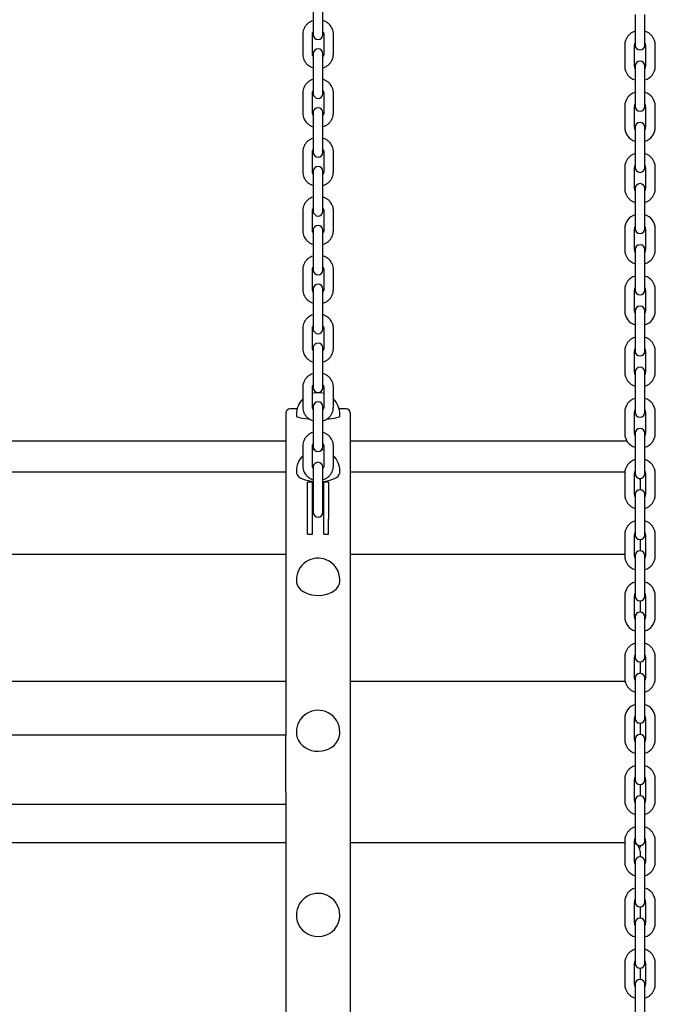
# Model space of a CAD drawing. Units: millimetres. Extents: x -1002 to 12317, y -504 to 15806.
# Drawn here: x 7030 to 7425, y 13938 to 14549 of the extents above; entities that cross this region are included whole.
import ezdxf

# ---------------------------------------------------------------- set-up
doc = ezdxf.new("R2010")
doc.units = ezdxf.units.MM
doc.header["$LTSCALE"] = 60

msp = doc.modelspace()

# ---------------------------------------------------------------- linework, layer by layer
at = {"color": 7, "linetype": 'Continuous', "lineweight": 25}
for p, q in [((7212.37, 14560.48), (7212.37, 14547.99)), ((7218.37, 14547.99), (7218.37, 14560.48)), ((7412.37, 14552.6), (7412.37, 14539.6)), ((7418.37, 14539.6), (7418.37, 14552.6)), ((7212.37, 14547.99), (7212.37, 14540.56)), ((7218.37, 14540.56), (7218.37, 14547.99)), ((7205.87, 14540.43), (7205.87, 14527.93)), ((7211.87, 14527.93), (7211.87, 14540.43)), ((7212.37, 14540.56), (7212.37, 14540.29)), ((7212.37, 14540.29), (7212.37, 14540.06)), ((7218.37, 14540.29), (7218.37, 14540.56)), ((7218.37, 14540.06), (7218.37, 14540.29)), ((7218.87, 14540.43), (7218.87, 14527.93)), ((7224.87, 14527.93), (7224.87, 14540.43)), ((7412.37, 14539.6), (7412.37, 14533.6)), ((7418.37, 14533.6), (7418.37, 14539.6)), ((7405.87, 14533.6), (7405.87, 14520.6)), ((7411.87, 14520.6), (7411.87, 14533.6)), ((7418.87, 14533.6), (7418.87, 14520.6)), ((7424.87, 14520.6), (7424.87, 14533.6)), ((7212.37, 14528.3), (7212.37, 14523.95)), ((7218.37, 14523.95), (7218.37, 14528.3)), ((7212.37, 14523.95), (7212.37, 14511.46)), ((7218.37, 14511.46), (7218.37, 14523.95)), ((7412.37, 14520.6), (7412.37, 14514.6)), ((7418.37, 14514.6), (7418.37, 14520.6)), ((7412.37, 14514.6), (7412.37, 14501.6)), ((7418.37, 14501.6), (7418.37, 14514.6)), ((7212.37, 14511.46), (7212.37, 14504.04)), ((7218.37, 14504.04), (7218.37, 14511.46)), ((7205.87, 14503.9), (7205.87, 14491.4)), ((7211.87, 14491.4), (7211.87, 14503.9)), ((7212.37, 14504.04), (7212.37, 14503.76)), ((7212.37, 14503.76), (7212.37, 14503.53)), ((7218.37, 14503.76), (7218.37, 14504.04)), ((7218.37, 14503.53), (7218.37, 14503.76)), ((7218.87, 14503.9), (7218.87, 14491.4)), ((7224.87, 14491.4), (7224.87, 14503.9)), ((7412.37, 14501.6), (7412.37, 14495.6)), ((7418.37, 14495.6), (7418.37, 14501.6)), ((7405.87, 14495.6), (7405.87, 14482.6)), ((7411.87, 14482.6), (7411.87, 14495.6)), ((7418.87, 14495.6), (7418.87, 14482.6)), ((7424.87, 14482.6), (7424.87, 14495.6)), ((7212.37, 14491.77), (7212.37, 14487.43)), ((7218.37, 14487.43), (7218.37, 14491.77)), ((7212.37, 14487.43), (7212.37, 14474.93)), ((7218.37, 14474.93), (7218.37, 14487.43)), ((7412.37, 14482.6), (7412.37, 14476.6)), ((7418.37, 14476.6), (7418.37, 14482.6)), ((7412.37, 14476.6), (7412.37, 14463.6)), ((7418.37, 14463.6), (7418.37, 14476.6)), ((7212.37, 14474.93), (7212.37, 14467.51)), ((7218.37, 14467.51), (7218.37, 14474.93)), ((7205.87, 14467.37), (7205.87, 14454.87)), ((7211.87, 14454.87), (7211.87, 14467.37)), ((7212.37, 14467.51), (7212.37, 14467.23)), ((7212.37, 14467.23), (7212.37, 14467)), ((7218.37, 14467.23), (7218.37, 14467.51)), ((7218.37, 14467), (7218.37, 14467.23)), ((7218.87, 14467.37), (7218.87, 14454.87)), ((7224.87, 14454.87), (7224.87, 14467.37)), ((7412.37, 14463.6), (7412.37, 14457.6)), ((7418.37, 14457.6), (7418.37, 14463.6)), ((7405.87, 14457.6), (7405.87, 14444.6)), ((7411.87, 14444.6), (7411.87, 14457.6)), ((7418.87, 14457.6), (7418.87, 14444.6)), ((7424.87, 14444.6), (7424.87, 14457.6)), ((7212.37, 14455.24), (7212.37, 14450.9)), ((7218.37, 14450.9), (7218.37, 14455.24)), ((7212.37, 14450.9), (7212.37, 14438.4)), ((7218.37, 14438.4), (7218.37, 14450.9)), ((7412.37, 14444.6), (7412.37, 14438.6)), ((7418.37, 14438.6), (7418.37, 14444.6)), ((7212.37, 14438.4), (7212.37, 14430.98)), ((7218.37, 14430.98), (7218.37, 14438.4)), ((7412.37, 14438.6), (7412.37, 14425.6)), ((7418.37, 14425.6), (7418.37, 14438.6)), ((7205.87, 14430.84), (7205.87, 14418.35)), ((7211.87, 14418.35), (7211.87, 14430.84)), ((7212.37, 14430.98), (7212.37, 14430.7)), ((7212.37, 14430.7), (7212.37, 14430.47)), ((7218.37, 14430.7), (7218.37, 14430.98)), ((7218.37, 14430.47), (7218.37, 14430.7)), ((7218.87, 14430.84), (7218.87, 14418.35)), ((7224.87, 14418.35), (7224.87, 14430.84)), ((7412.37, 14425.6), (7412.37, 14419.6)), ((7418.37, 14419.6), (7418.37, 14425.6)), ((7212.37, 14418.72), (7212.37, 14414.37)), ((7212.37, 14414.37), (7212.37, 14401.87)), ((7218.37, 14414.37), (7218.37, 14418.72)), ((7218.37, 14401.87), (7218.37, 14414.37)), ((7405.87, 14419.6), (7405.87, 14406.6)), ((7411.87, 14406.6), (7411.87, 14419.6)), ((7418.87, 14419.6), (7418.87, 14406.6)), ((7424.87, 14406.6), (7424.87, 14419.6)), ((7412.37, 14406.6), (7412.37, 14400.6)), ((7418.37, 14400.6), (7418.37, 14406.6)), ((7212.37, 14401.87), (7212.37, 14394.45)), ((7218.37, 14394.45), (7218.37, 14401.87)), ((7412.37, 14400.6), (7412.37, 14387.6)), ((7418.37, 14387.6), (7418.37, 14400.6)), ((7205.87, 14394.31), (7205.87, 14381.82)), ((7211.87, 14381.82), (7211.87, 14394.31)), ((7212.37, 14394.45), (7212.37, 14394.18)), ((7212.37, 14394.18), (7212.37, 14393.94)), ((7218.37, 14394.18), (7218.37, 14394.45)), ((7218.37, 14393.94), (7218.37, 14394.18)), ((7218.87, 14394.31), (7218.87, 14381.82)), ((7224.87, 14381.82), (7224.87, 14394.31)), ((7412.37, 14387.6), (7412.37, 14381.6)), ((7418.37, 14381.6), (7418.37, 14387.6)), ((7212.37, 14382.19), (7212.37, 14377.84)), ((7212.37, 14377.84), (7212.37, 14365.35)), ((7218.37, 14377.84), (7218.37, 14382.19)), ((7218.37, 14365.35), (7218.37, 14377.84)), ((7405.87, 14381.6), (7405.87, 14368.6)), ((7411.87, 14368.6), (7411.87, 14381.6)), ((7418.87, 14381.6), (7418.87, 14368.6)), ((7424.87, 14368.6), (7424.87, 14381.6)), ((7212.37, 14365.35), (7212.37, 14357.92)), ((7218.37, 14357.92), (7218.37, 14365.35)), ((7412.37, 14368.6), (7412.37, 14362.6)), ((7418.37, 14362.6), (7418.37, 14368.6)), ((7412.37, 14362.6), (7412.37, 14349.6)), ((7418.37, 14349.6), (7418.37, 14362.6)), ((7205.87, 14357.79), (7205.87, 14345.29)), ((7211.87, 14345.29), (7211.87, 14357.79)), ((7212.37, 14357.92), (7212.37, 14357.65)), ((7212.37, 14357.65), (7212.37, 14357.42)), ((7218.37, 14357.65), (7218.37, 14357.92)), ((7218.37, 14357.42), (7218.37, 14357.65)), ((7218.87, 14357.79), (7218.87, 14345.29)), ((7224.87, 14345.29), (7224.87, 14357.79)), ((7412.37, 14349.6), (7412.37, 14343.6)), ((7418.37, 14343.6), (7418.37, 14349.6)), ((7212.37, 14345.66), (7212.37, 14341.31)), ((7212.37, 14341.31), (7212.37, 14328.82)), ((7218.37, 14341.31), (7218.37, 14345.66)), ((7218.37, 14328.82), (7218.37, 14341.31)), ((7405.87, 14343.6), (7405.87, 14330.6)), ((7411.87, 14330.6), (7411.87, 14343.6)), ((7418.87, 14343.6), (7418.87, 14330.6)), ((7424.87, 14330.6), (7424.87, 14343.6)), ((7212.37, 14328.82), (7212.37, 14321.4)), ((7218.37, 14321.4), (7218.37, 14328.82)), ((7412.37, 14330.6), (7412.37, 14324.6)), ((7418.37, 14324.6), (7418.37, 14330.6)), ((7412.37, 14324.6), (7412.37, 14311.6)), ((7418.37, 14311.6), (7418.37, 14324.6)), ((7205.87, 14321.26), (7205.87, 14308.76)), ((7211.87, 14308.76), (7211.87, 14321.26)), ((7212.37, 14321.4), (7212.37, 14321.12)), ((7212.37, 14321.12), (7212.37, 14320.89)), ((7218.37, 14321.12), (7218.37, 14321.4)), ((7218.37, 14320.89), (7218.37, 14321.12)), ((7218.87, 14321.26), (7218.87, 14308.76)), ((7224.87, 14308.76), (7224.87, 14321.26)), ((7412.37, 14311.6), (7412.37, 14305.6)), ((7418.37, 14305.6), (7418.37, 14311.6)), ((7195.37, 14305.3), (7195.37, 14105.2)), ((7202.32, 14307.8), (7197.87, 14307.8)), ((7201.87, 14304.33), (7201.87, 14303.34)), ((7212.37, 14309.13), (7212.37, 14304.79)), ((7212.37, 14304.79), (7212.37, 14292.29)), ((7218.37, 14304.79), (7218.37, 14309.13)), ((7218.37, 14292.29), (7218.37, 14304.79)), ((7232.87, 14307.8), (7228.42, 14307.8)), ((7228.87, 14303.34), (7228.87, 14304.33)), ((7235.37, 14305.3), (7235.37, 13434.3)), ((7405.87, 14305.6), (7405.87, 14292.6)), ((7411.87, 14292.6), (7411.87, 14305.6)), ((7418.87, 14305.6), (7418.87, 14292.6)), ((7424.87, 14292.6), (7424.87, 14305.6)), ((7212.37, 14292.29), (7212.37, 14284.87)), ((7218.37, 14284.87), (7218.37, 14292.29)), ((7412.37, 14292.6), (7412.37, 14286.6)), ((7418.37, 14286.6), (7418.37, 14292.6)), ((7195.37, 14287.74), (6873.44, 14287.74)), ((7407.3, 14287.74), (7235.37, 14287.74)), ((7412.37, 14286.6), (7412.37, 14273.6)), ((7418.37, 14273.6), (7418.37, 14286.6)), ((7205.87, 14284.73), (7205.87, 14272.23)), ((7211.87, 14272.23), (7211.87, 14284.73)), ((7212.37, 14284.87), (7212.37, 14284.59)), ((7212.37, 14284.59), (7212.37, 14284.36)), ((7218.37, 14284.59), (7218.37, 14284.87)), ((7218.37, 14284.36), (7218.37, 14284.59)), ((7218.87, 14284.73), (7218.87, 14272.23)), ((7224.87, 14272.23), (7224.87, 14284.73)), ((7195.37, 14268.52), (6874.82, 14268.52)), ((7201.87, 14269.13), (7201.87, 14268.22)), ((7212.37, 14271.59), (7212.37, 14243.59)), ((7218.37, 14243.59), (7218.37, 14271.59)), ((7228.87, 14268.22), (7228.87, 14269.13)), ((7405.91, 14268.52), (7235.37, 14268.52)), ((7405.87, 14267.6), (7405.87, 14254.6)), ((7411.87, 14254.6), (7411.87, 14267.6)), ((7412.37, 14273.6), (7412.37, 14267.6)), ((7418.37, 14267.6), (7418.37, 14273.6)), ((7418.87, 14267.6), (7418.87, 14254.6)), ((7424.87, 14254.6), (7424.87, 14267.6)), ((7211.87, 14262.33), (7208.87, 14262.33)), ((7208.87, 14239.23), (7208.87, 14262.33)), ((7211.87, 14239.23), (7211.87, 14262.33)), ((7221.87, 14262.33), (7218.87, 14262.33)), ((7218.87, 14259.95), (7218.87, 14262.33)), ((7221.87, 14262.33), (7221.87, 14259.95)), ((7415.37, 14264.6), (7415.37, 14263.52)), ((7415.37, 14263.52), (7415.37, 14257.6)), ((7218.87, 14239.23), (7218.87, 14259.95)), ((7221.87, 14259.95), (7221.87, 14239.23)), ((7412.37, 14254.6), (7412.37, 14248.6)), ((7418.37, 14248.6), (7418.37, 14254.6)), ((7412.37, 14248.6), (7412.37, 14235.6)), ((7418.37, 14235.6), (7418.37, 14248.6)), ((7208.87, 14229.97), (7208.87, 14239.23)), ((7211.87, 14229.97), (7211.87, 14239.23)), ((7218.87, 14229.97), (7218.87, 14239.23)), ((7221.87, 14229.97), (7221.87, 14239.23)), ((7412.37, 14235.6), (7412.37, 14229.6)), ((7418.37, 14229.6), (7418.37, 14235.6)), ((7208.87, 14229.97), (7211.87, 14229.97)), ((7218.87, 14229.97), (7221.87, 14229.97)), ((7405.87, 14229.6), (7405.87, 14216.6)), ((7411.87, 14216.6), (7411.87, 14229.6)), ((7415.37, 14226.6), (7415.37, 14221.98)), ((7418.87, 14229.6), (7418.87, 14216.6)), ((7424.87, 14216.6), (7424.87, 14229.6)), ((7415.37, 14221.98), (7415.37, 14219.6)), ((7195.37, 14217.4), (6874.87, 14217.4)), ((7405.87, 14217.4), (7235.37, 14217.4)), ((7412.37, 14216.6), (7412.37, 14210.6)), ((7418.37, 14210.6), (7418.37, 14216.6)), ((7412.37, 14210.6), (7412.37, 14197.6)), ((7418.37, 14197.6), (7418.37, 14210.6)), ((7201.87, 14201.57), (7201.87, 14200.82)), ((7228.87, 14200.82), (7228.87, 14201.57)), ((7412.37, 14197.6), (7412.37, 14191.6)), ((7418.37, 14191.6), (7418.37, 14197.6)), ((7405.87, 14191.6), (7405.87, 14178.6)), ((7411.87, 14178.6), (7411.87, 14191.6)), ((7415.37, 14188.6), (7415.37, 14181.6)), ((7418.87, 14191.6), (7418.87, 14178.6)), ((7424.87, 14178.6), (7424.87, 14191.6)), ((7412.37, 14178.6), (7412.37, 14172.6)), ((7418.37, 14172.6), (7418.37, 14178.6)), ((7412.37, 14172.6), (7412.37, 14159.6)), ((7418.37, 14159.6), (7418.37, 14172.6)), ((7412.37, 14159.6), (7412.37, 14153.6)), ((7418.37, 14153.6), (7418.37, 14159.6)), ((7405.87, 14153.6), (7405.87, 14140.6)), ((7411.87, 14140.6), (7411.87, 14153.6)), ((7418.87, 14153.6), (7418.87, 14140.6)), ((7424.87, 14140.6), (7424.87, 14153.6)), ((7415.37, 14150.6), (7415.37, 14146.91)), ((7415.37, 14146.91), (7415.37, 14143.6)), ((7412.37, 14140.6), (7412.37, 14134.6)), ((7418.37, 14134.6), (7418.37, 14140.6)), ((7195.37, 14138.52), (6874.62, 14138.52)), ((7406.11, 14138.52), (7235.37, 14138.52)), ((7412.37, 14134.6), (7412.37, 14121.6)), ((7418.37, 14121.6), (7418.37, 14134.6)), ((7412.37, 14121.6), (7412.37, 14115.6)), ((7418.37, 14115.6), (7418.37, 14121.6)), ((7405.87, 14115.6), (7405.87, 14102.6)), ((7411.87, 14102.6), (7411.87, 14115.6)), ((7418.87, 14115.6), (7418.87, 14102.6)), ((7424.87, 14102.6), (7424.87, 14115.6)), ((7415.37, 14112.6), (7415.37, 14105.6)), ((7195.37, 14105.2), (6874.87, 14105.2)), ((7195.37, 14103.95), (7195.37, 14105.2)), ((7195.37, 14073.64), (7195.37, 14103.95)), ((7201.87, 14107.14), (7201.87, 14106.6)), ((7228.87, 14106.6), (7228.87, 14107.14)), ((7412.37, 14102.6), (7412.37, 14096.6)), ((7418.37, 14096.6), (7418.37, 14102.6)), ((7412.37, 14096.6), (7412.37, 14083.6)), ((7418.37, 14083.6), (7418.37, 14096.6)), ((7412.37, 14083.6), (7412.37, 14077.6)), ((7418.37, 14077.6), (7418.37, 14083.6)), ((7195.37, 14070.23), (7195.37, 14073.64)), ((7405.87, 14077.6), (7405.87, 14064.6)), ((7411.87, 14064.6), (7411.87, 14077.6)), ((7415.37, 14074.6), (7415.37, 14067.6)), ((7418.87, 14077.6), (7418.87, 14064.6)), ((7424.87, 14064.6), (7424.87, 14077.6)), ((7195.37, 14070), (7195.37, 14070.23)), ((7195.37, 14070), (7195.37, 13434.76)), ((6874.59, 14062.39), (7195.37, 14062.39)), ((7412.37, 14064.6), (7412.37, 14058.6)), ((7418.37, 14058.6), (7418.37, 14064.6)), ((7412.37, 14058.6), (7412.37, 14045.6)), ((7418.37, 14045.6), (7418.37, 14058.6)), ((7412.37, 14045.6), (7412.37, 14039.6)), ((7418.37, 14039.6), (7418.37, 14045.6)), ((7195.37, 14038.28), (6874.87, 14038.28)), ((7405.87, 14038.28), (7235.37, 14038.28)), ((7405.87, 14039.6), (7405.87, 14026.6)), ((7411.87, 14026.6), (7411.87, 14039.6)), ((7415.37, 14036.6), (7415.37, 14035.88)), ((7418.87, 14039.6), (7418.87, 14026.6)), ((7424.87, 14026.6), (7424.87, 14039.6)), ((7415.37, 14033.28), (7415.37, 14029.6)), ((7412.37, 14026.6), (7412.37, 14020.6)), ((7418.37, 14020.6), (7418.37, 14026.6)), ((7412.37, 14020.6), (7412.37, 14007.6)), ((7418.37, 14007.6), (7418.37, 14020.6)), ((7412.37, 14007.6), (7412.37, 14001.6)), ((7418.37, 14001.6), (7418.37, 14007.6)), ((7405.87, 14001.6), (7405.87, 13988.6)), ((7411.87, 13988.6), (7411.87, 14001.6)), ((7415.37, 13998.6), (7415.37, 13991.6)), ((7418.87, 14001.6), (7418.87, 13988.6)), ((7424.87, 13988.6), (7424.87, 14001.6)), ((7201.87, 13993.48), (7201.87, 13993.2)), ((7228.87, 13993.2), (7228.87, 13993.48)), ((7412.37, 13988.6), (7412.37, 13982.6)), ((7418.37, 13982.6), (7418.37, 13988.6)), ((7412.37, 13982.6), (7412.37, 13969.6)), ((7418.37, 13969.6), (7418.37, 13982.6)), ((7412.37, 13969.6), (7412.37, 13963.6)), ((7418.37, 13963.6), (7418.37, 13969.6)), ((7405.87, 13963.6), (7405.87, 13950.6)), ((7411.87, 13950.6), (7411.87, 13963.6)), ((7418.87, 13963.6), (7418.87, 13950.6)), ((7424.87, 13950.6), (7424.87, 13963.6)), ((7415.37, 13960.6), (7415.37, 13953.6)), ((7412.37, 13950.6), (7412.37, 13944.6)), ((7418.37, 13944.6), (7418.37, 13950.6)), ((7412.37, 13944.6), (7412.37, 13931.6)), ((7418.37, 13931.6), (7418.37, 13944.6))]:
    msp.add_line(p, q, dxfattribs=at)
at = {"color": 7, "linetype": 'Continuous', "lineweight": 25, "flags": 128}
for points in [[(7201.87, 14303.34), (7201.94, 14303.14), (7202.35, 14302.83), (7203.12, 14302.53), (7204.22, 14302.26), (7205.62, 14302.01), (7207.29, 14301.8), (7209.18, 14301.63), (7209.67, 14301.6)], [(7221, 14301.59), (7222.03, 14301.67), (7223.87, 14301.85), (7225.48, 14302.07), (7226.82, 14302.32), (7227.84, 14302.6), (7228.52, 14302.91), (7228.84, 14303.22), (7228.87, 14303.34)], [(7213.07, 14282.43), (7212.05, 14282.21), (7211.87, 14282.16)], [(7218.87, 14282.16), (7218.68, 14282.21), (7217.66, 14282.43)], [(7201.87, 14268.22), (7201.94, 14267.64), (7202.35, 14266.73), (7203.12, 14265.86), (7204.22, 14265.05), (7205.62, 14264.34), (7207.29, 14263.72), (7209.18, 14263.23), (7211.24, 14262.88), (7212.37, 14262.75)], [(7218.37, 14262.75), (7220.01, 14262.95), (7222.03, 14263.34), (7223.87, 14263.86), (7225.48, 14264.5), (7226.82, 14265.24), (7227.84, 14266.07), (7228.52, 14266.95), (7228.84, 14267.87), (7228.87, 14268.22)], [(7412.37, 14268.1), (7412.28, 14268.14), (7411.94, 14268.26)], [(7415.37, 14263.52), (7415.27, 14264.49), (7415.25, 14264.61)], [(7412.39, 14216.97), (7412.28, 14217.02), (7411.87, 14217.17)], [(7201.87, 14200.82), (7201.94, 14199.91), (7202.35, 14198.47), (7203.12, 14197.1), (7204.22, 14195.83), (7205.62, 14194.7), (7207.29, 14193.73), (7209.18, 14192.96), (7211.24, 14192.4), (7213.42, 14192.07), (7215.64, 14191.98), (7217.86, 14192.13), (7220.01, 14192.51), (7222.03, 14193.13), (7223.87, 14193.95), (7225.48, 14194.96), (7226.82, 14196.13), (7227.84, 14197.43), (7228.52, 14198.82), (7228.84, 14200.26), (7228.87, 14200.82)], [(7201.87, 14106.6), (7201.94, 14105.43), (7202.35, 14103.59), (7203.12, 14101.83), (7204.22, 14100.2), (7205.62, 14098.74), (7207.29, 14097.5), (7209.18, 14096.5), (7211.24, 14095.78), (7213.42, 14095.36), (7215.64, 14095.24), (7217.86, 14095.44), (7220.01, 14095.93), (7222.03, 14096.72), (7223.87, 14097.78), (7225.48, 14099.08), (7226.82, 14100.58), (7227.84, 14102.25), (7228.52, 14104.03), (7228.84, 14105.89), (7228.87, 14106.6)], [(7415.2, 14034.58), (7415.27, 14034.91), (7415.37, 14035.88)], [(7201.87, 13993.2), (7201.94, 13991.87), (7202.35, 13989.76), (7203.12, 13987.75), (7204.22, 13985.89), (7205.62, 13984.23), (7207.29, 13982.82), (7209.18, 13981.68), (7211.24, 13980.86), (7213.42, 13980.38), (7215.64, 13980.25), (7217.86, 13980.47), (7220.01, 13981.03), (7222.03, 13981.93), (7223.87, 13983.14), (7225.48, 13984.62), (7226.82, 13986.33), (7227.84, 13988.23), (7228.52, 13990.27), (7228.84, 13992.39), (7228.87, 13993.2)]]:
    msp.add_lwpolyline(points, dxfattribs=at)
at = {"color": 7, "linetype": 'Continuous', "lineweight": 25}
for centre, radius, start, end in [((7215.37, 14540.06), 3, 180, 0), ((7414.87, 14533.6), 9, 106.12762, 180), ((7415.87, 14533.6), 9, 360, 73.87238), ((7215.37, 14528.3), 3, 0, 180), ((7414.87, 14533.6), 3, 146.44269, 180), ((7415.37, 14533.6), 3, 180, 0), ((7415.87, 14533.6), 3, 360, 33.55731), ((7414.87, 14520.6), 9, 180, 253.87238), ((7414.87, 14520.6), 3, 180, 213.55731), ((7415.37, 14520.6), 3, 0, 180), ((7415.87, 14520.6), 3, 326.44269, 0), ((7415.87, 14520.6), 9, 286.12762, 0), ((7215.37, 14503.53), 3, 180, 0), ((7414.87, 14495.6), 9, 106.12762, 180), ((7415.87, 14495.6), 9, 360, 73.87238), ((7215.37, 14491.77), 3, 0, 180), ((7414.87, 14495.6), 3, 146.44269, 180), ((7415.37, 14495.6), 3, 180, 0), ((7415.87, 14495.6), 3, 360, 33.55731), ((7414.87, 14482.6), 9, 180, 253.87238), ((7414.87, 14482.6), 3, 180, 213.55731), ((7415.37, 14482.6), 3, 0, 180), ((7415.87, 14482.6), 3, 326.44269, 0), ((7415.87, 14482.6), 9, 286.12762, 0), ((7215.37, 14467), 3, 180, 0), ((7414.87, 14457.6), 9, 106.12762, 180), ((7415.87, 14457.6), 9, 360, 73.87238), ((7215.37, 14455.24), 3, 0, 180), ((7414.87, 14457.6), 3, 146.44269, 180), ((7415.37, 14457.6), 3, 180, 0), ((7415.87, 14457.6), 3, 360, 33.55731), ((7415.37, 14444.6), 3, 0, 180), ((7414.87, 14444.6), 9, 180, 253.87238), ((7414.87, 14444.6), 3, 180, 213.55731), ((7415.87, 14444.6), 3, 326.44269, 0), ((7415.87, 14444.6), 9, 286.12762, 0), ((7215.37, 14430.47), 3, 180, 0), ((7414.87, 14419.6), 9, 106.12762, 180), ((7415.87, 14419.6), 9, 360, 73.87238), ((7215.37, 14418.72), 3, 0, 180), ((7414.87, 14419.6), 3, 146.44269, 180), ((7415.87, 14419.6), 3, 360, 33.55731), ((7415.37, 14419.6), 3, 180, 0), ((7415.37, 14406.6), 3, 0, 180), ((7414.87, 14406.6), 9, 180, 253.87238), ((7414.87, 14406.6), 3, 180, 213.55731), ((7415.87, 14406.6), 3, 326.44269, 0), ((7415.87, 14406.6), 9, 286.12762, 0), ((7215.37, 14393.94), 3, 180, 0), ((7414.87, 14381.6), 9, 106.12762, 180), ((7415.87, 14381.6), 9, 360, 73.87238), ((7215.37, 14382.19), 3, 0, 180), ((7414.87, 14381.6), 3, 146.44269, 180), ((7415.37, 14381.6), 3, 180, 0), ((7415.87, 14381.6), 3, 360, 33.55731), ((7415.37, 14368.6), 3, 0, 180), ((7414.87, 14368.6), 9, 180, 253.87238), ((7414.87, 14368.6), 3, 180, 213.55731), ((7415.87, 14368.6), 3, 326.44269, 0), ((7415.87, 14368.6), 9, 286.12762, 0), ((7215.37, 14357.42), 3, 180, 0), ((7215.37, 14345.66), 3, 0, 180), ((7414.87, 14343.6), 9, 106.12762, 180), ((7415.87, 14343.6), 9, 360, 73.87238), ((7414.87, 14343.6), 3, 146.44269, 180), ((7415.37, 14343.6), 3, 180, 0), ((7415.87, 14343.6), 3, 360, 33.55731), ((7414.87, 14330.6), 9, 180, 253.87238), ((7414.87, 14330.6), 3, 180, 213.55731), ((7415.37, 14330.6), 3, 0, 180), ((7415.87, 14330.6), 3, 326.44269, 0), ((7415.87, 14330.6), 9, 286.12762, 0), ((7215.37, 14304.33), 13.5, 74.97389, 105.02611), ((7215.37, 14320.89), 3, 180, 0), ((7215.37, 14304.33), 13.5, 134.72491, 180), ((7215.37, 14309.13), 3, 0, 180), ((7215.37, 14304.33), 13.5, 0, 45.27509), ((7414.87, 14305.6), 9, 106.12762, 180), ((7415.87, 14305.6), 9, 360, 73.87238), ((7197.87, 14305.3), 2.5, 90, 180), ((7232.87, 14305.3), 2.5, 0, 90), ((7414.87, 14305.6), 3, 146.44269, 180), ((7415.37, 14305.6), 3, 180, 0), ((7415.87, 14305.6), 3, 360, 33.55731), ((7414.87, 14292.6), 9, 180, 253.87238), ((7414.87, 14292.6), 3, 180, 213.55731), ((7415.37, 14292.6), 3, 0, 180), ((7415.87, 14292.6), 3, 326.44269, 0), ((7415.87, 14292.6), 9, 286.12762, 0), ((7215.37, 14284.36), 3, 180, 0), ((7215.37, 14269.13), 13.5, 134.72491, 180), ((7215.37, 14271.59), 3, 0, 180), ((7215.37, 14269.13), 13.5, 0, 45.27509), ((7414.87, 14267.6), 9, 106.12762, 180), ((7415.87, 14267.6), 9, 360, 73.87238), ((7414.87, 14267.6), 3, 146.44269, 180), ((7415.37, 14267.6), 3, 180, 0), ((7415.87, 14267.6), 3, 360, 33.55731), ((7415.37, 14254.6), 3, 0, 180), ((7414.87, 14254.6), 9, 180, 253.87238), ((7414.87, 14254.6), 3, 180, 213.55731), ((7415.87, 14254.6), 3, 326.44269, 0), ((7415.87, 14254.6), 9, 286.12762, 0), ((7215.37, 14243.59), 3, 180.00024, 359.99976), ((7414.87, 14229.6), 9, 106.12762, 180), ((7415.87, 14229.6), 9, 360, 73.87238), ((7414.87, 14229.6), 3, 146.44269, 180), ((7415.87, 14229.6), 3, 360, 33.55731), ((7415.37, 14229.6), 3, 180, 0), ((7415.37, 14216.6), 3, 0, 180), ((7215.37, 14201.57), 13.5, 67.74538, 180), ((7215.37, 14201.57), 13.5, 0, 67.74538), ((7414.87, 14216.6), 9, 180, 253.87238), ((7414.87, 14216.6), 3, 180, 213.55731), ((7415.87, 14216.6), 3, 326.44269, 0), ((7415.87, 14216.6), 9, 286.12762, 0), ((7414.87, 14191.6), 9, 106.12762, 180), ((7415.87, 14191.6), 9, 360, 73.87238), ((7414.87, 14191.6), 3, 146.44269, 180), ((7415.37, 14191.6), 3, 180, 0), ((7415.87, 14191.6), 3, 360, 33.55731), ((7414.87, 14178.6), 9, 180, 253.87238), ((7414.87, 14178.6), 3, 180, 213.55731), ((7415.37, 14178.6), 3, 0, 180), ((7415.87, 14178.6), 3, 326.44269, 0), ((7415.87, 14178.6), 9, 286.12762, 0), ((7414.87, 14153.6), 9, 106.12762, 180), ((7415.87, 14153.6), 9, 360, 73.87238), ((7414.87, 14153.6), 3, 146.44269, 180), ((7415.37, 14153.6), 3, 180, 0), ((7415.87, 14153.6), 3, 360, 33.55731), ((7414.87, 14140.6), 9, 180, 253.87238), ((7414.87, 14140.6), 3, 180, 213.55731), ((7415.37, 14140.6), 3, 0, 180), ((7415.87, 14140.6), 3, 326.44269, 0), ((7415.87, 14140.6), 9, 286.12762, 0), ((7414.87, 14115.6), 9, 106.12762, 180), ((7415.87, 14115.6), 9, 360, 73.87238), ((7215.37, 14107.14), 13.5, 62.27014, 180), ((7215.37, 14107.14), 13.5, 0, 62.27014), ((7414.87, 14115.6), 3, 146.44269, 180), ((7415.37, 14115.6), 3, 180, 0), ((7415.87, 14115.6), 3, 360, 33.55731), ((7414.87, 14102.6), 9, 180, 253.87238), ((7414.87, 14102.6), 3, 180, 213.55731), ((7415.37, 14102.6), 3, 0, 180), ((7415.87, 14102.6), 3, 326.44269, 0), ((7415.87, 14102.6), 9, 286.12762, 0), ((7414.87, 14077.6), 9, 106.12762, 180), ((7415.87, 14077.6), 9, 360, 73.87238), ((7414.87, 14077.6), 3, 146.44269, 180), ((7415.87, 14077.6), 3, 360, 33.55731), ((7415.37, 14077.6), 3, 180, 0), ((7415.37, 14064.6), 3, 0, 180), ((7414.87, 14064.6), 9, 180, 253.87238), ((7414.87, 14064.6), 3, 180, 213.55731), ((7415.87, 14064.6), 3, 326.44269, 0), ((7415.87, 14064.6), 9, 286.12762, 0), ((7414.87, 14039.6), 9, 106.12762, 180), ((7415.87, 14039.6), 9, 360, 73.87238), ((7414.87, 14039.6), 3, 146.44269, 180), ((7410.37, 14033.28), 5, 0, 72.5424), ((7415.37, 14039.6), 3, 180, 0), ((7415.87, 14039.6), 3, 0, 33.55731), ((7415.37, 14026.6), 3, 0, 180), ((7414.87, 14026.6), 9, 180, 253.87238), ((7414.87, 14026.6), 3, 180, 213.55731), ((7415.87, 14026.6), 3, 326.44269, 0), ((7415.87, 14026.6), 9, 286.12762, 0), ((7215.37, 13993.48), 13.5, 59.05473, 180), ((7215.37, 13993.48), 13.5, 0, 59.05473), ((7414.87, 14001.6), 9, 106.12762, 180), ((7415.87, 14001.6), 9, 360, 73.87238), ((7414.87, 14001.6), 3, 146.44269, 180), ((7415.37, 14001.6), 3, 180, 0), ((7415.87, 14001.6), 3, 360, 33.55731), ((7414.87, 13988.6), 9, 180, 253.87238), ((7414.87, 13988.6), 3, 180, 213.55731), ((7415.37, 13988.6), 3, 0, 180), ((7415.87, 13988.6), 3, 326.44269, 0), ((7415.87, 13988.6), 9, 286.12762, 0), ((7414.87, 13963.6), 9, 106.12762, 180), ((7415.87, 13963.6), 9, 360, 73.87238), ((7414.87, 13963.6), 3, 146.44269, 180), ((7415.37, 13963.6), 3, 180, 0), ((7415.87, 13963.6), 3, 360, 33.55731), ((7414.87, 13950.6), 9, 180, 253.87238), ((7414.87, 13950.6), 3, 180, 213.55731), ((7415.37, 13950.6), 3, 0, 180), ((7415.87, 13950.6), 3, 326.44269, 0), ((7415.87, 13950.6), 9, 286.12762, 0)]:
    msp.add_arc(centre, radius, start, end, dxfattribs=at)
for points, knots in [([(7212.37, 14548.83), (7212.3, 14548.82), (7211.67, 14548.69), (7210.57, 14548.17), (7209.14, 14547.27), (7207.93, 14546.09), (7206.96, 14544.72), (7206.28, 14543.2), (7205.92, 14541.74), (7205.88, 14540.81), (7205.87, 14540.43)], [0, 0, 0, 0, 0.0193157, 0.1664122, 0.3134404, 0.4602578, 0.6067396, 0.7528028, 0.8984281, 1, 1, 1, 1]), ([(7224.87, 14540.43), (7224.86, 14540.78), (7224.82, 14541.68), (7224.49, 14543.11), (7223.83, 14544.62), (7222.89, 14545.99), (7221.71, 14547.17), (7220.31, 14548.09), (7219.18, 14548.65), (7218.5, 14548.79), (7218.37, 14548.82)], [0, 0, 0, 0, 0.094017, 0.238841, 0.383697, 0.528642, 0.673835, 0.819385, 0.965343, 1, 1, 1, 1]), ([(7211.87, 14540.43), (7211.87, 14540.53), (7211.89, 14540.93), (7212.02, 14541.46), (7212.29, 14541.8), (7212.37, 14541.89)], [0, 0, 0, 0, 0.205947, 0.785098, 1, 1, 1, 1]), ([(7218.37, 14541.92), (7218.41, 14541.87), (7218.65, 14541.6), (7218.82, 14541.07), (7218.85, 14540.61), (7218.87, 14540.43)], [0, 0, 0, 0, 0.106528, 0.645414, 1, 1, 1, 1]), ([(7205.87, 14527.93), (7205.88, 14527.57), (7205.91, 14526.67), (7206.25, 14525.25), (7206.91, 14523.73), (7207.85, 14522.37), (7209.03, 14521.19), (7210.42, 14520.26), (7211.56, 14519.71), (7212.24, 14519.56), (7212.37, 14519.54)], [0, 0, 0, 0, 0.094017, 0.238841, 0.383697, 0.528642, 0.673835, 0.819385, 0.965343, 1, 1, 1, 1]), ([(7212.37, 14526.44), (7212.33, 14526.49), (7212.09, 14526.76), (7211.92, 14527.28), (7211.88, 14527.75), (7211.87, 14527.93)], [0, 0, 0, 0, 0.106528, 0.645414, 1, 1, 1, 1]), ([(7218.87, 14527.93), (7218.86, 14527.82), (7218.85, 14527.42), (7218.72, 14526.9), (7218.44, 14526.56), (7218.37, 14526.47)], [0, 0, 0, 0, 0.205947, 0.785098, 1, 1, 1, 1]), ([(7218.37, 14519.53), (7218.44, 14519.54), (7219.07, 14519.67), (7220.17, 14520.19), (7221.59, 14521.09), (7222.81, 14522.27), (7223.78, 14523.63), (7224.46, 14525.16), (7224.82, 14526.61), (7224.85, 14527.55), (7224.87, 14527.93)], [0, 0, 0, 0, 0.0193157, 0.1664122, 0.3134404, 0.4602578, 0.6067396, 0.7528028, 0.8984281, 1, 1, 1, 1]), ([(7212.37, 14512.3), (7212.3, 14512.29), (7211.67, 14512.16), (7210.57, 14511.64), (7209.14, 14510.74), (7207.93, 14509.56), (7206.96, 14508.19), (7206.28, 14506.67), (7205.92, 14505.22), (7205.88, 14504.28), (7205.87, 14503.9)], [0, 0, 0, 0, 0.019316, 0.166412, 0.31344, 0.460258, 0.60674, 0.752803, 0.898428, 1, 1, 1, 1]), ([(7224.87, 14503.9), (7224.86, 14504.25), (7224.82, 14505.16), (7224.49, 14506.58), (7223.83, 14508.1), (7222.89, 14509.46), (7221.71, 14510.64), (7220.31, 14511.56), (7219.18, 14512.12), (7218.5, 14512.26), (7218.37, 14512.29)], [0, 0, 0, 0, 0.094017, 0.238841, 0.383697, 0.528642, 0.673835, 0.819385, 0.965343, 1, 1, 1, 1]), ([(7211.87, 14503.9), (7211.87, 14504), (7211.89, 14504.41), (7212.02, 14504.93), (7212.29, 14505.27), (7212.37, 14505.36)], [0, 0, 0, 0, 0.205947, 0.785098, 1, 1, 1, 1]), ([(7218.37, 14505.39), (7218.41, 14505.34), (7218.65, 14505.07), (7218.82, 14504.54), (7218.85, 14504.08), (7218.87, 14503.9)], [0, 0, 0, 0, 0.106528, 0.645414, 1, 1, 1, 1]), ([(7205.87, 14491.4), (7205.88, 14491.05), (7205.91, 14490.14), (7206.25, 14488.72), (7206.91, 14487.2), (7207.85, 14485.84), (7209.03, 14484.66), (7210.42, 14483.74), (7211.56, 14483.18), (7212.24, 14483.04), (7212.37, 14483.01)], [0, 0, 0, 0, 0.094017, 0.238841, 0.383697, 0.528642, 0.673835, 0.819385, 0.965343, 1, 1, 1, 1]), ([(7212.37, 14489.91), (7212.33, 14489.96), (7212.09, 14490.23), (7211.92, 14490.76), (7211.88, 14491.22), (7211.87, 14491.4)], [0, 0, 0, 0, 0.106528, 0.645414, 1, 1, 1, 1]), ([(7218.87, 14491.4), (7218.86, 14491.3), (7218.85, 14490.89), (7218.72, 14490.37), (7218.44, 14490.03), (7218.37, 14489.94)], [0, 0, 0, 0, 0.205947, 0.785098, 1, 1, 1, 1]), ([(7218.37, 14483), (7218.44, 14483.01), (7219.07, 14483.14), (7220.17, 14483.66), (7221.59, 14484.56), (7222.81, 14485.74), (7223.78, 14487.11), (7224.46, 14488.63), (7224.82, 14490.08), (7224.85, 14491.02), (7224.87, 14491.4)], [0, 0, 0, 0, 0.0193157, 0.1664122, 0.3134404, 0.4602578, 0.6067396, 0.7528028, 0.8984281, 1, 1, 1, 1]), ([(7212.37, 14475.77), (7212.3, 14475.76), (7211.67, 14475.63), (7210.57, 14475.11), (7209.14, 14474.21), (7207.93, 14473.03), (7206.96, 14471.67), (7206.28, 14470.14), (7205.92, 14468.69), (7205.88, 14467.75), (7205.87, 14467.37)], [0, 0, 0, 0, 0.019316, 0.166412, 0.31344, 0.460258, 0.60674, 0.752803, 0.898428, 1, 1, 1, 1]), ([(7224.87, 14467.37), (7224.86, 14467.73), (7224.82, 14468.63), (7224.49, 14470.05), (7223.83, 14471.57), (7222.89, 14472.93), (7221.71, 14474.11), (7220.31, 14475.04), (7219.18, 14475.59), (7218.5, 14475.74), (7218.37, 14475.76)], [0, 0, 0, 0, 0.094017, 0.238841, 0.383697, 0.528642, 0.673835, 0.819385, 0.965343, 1, 1, 1, 1]), ([(7211.87, 14467.37), (7211.87, 14467.48), (7211.89, 14467.88), (7212.02, 14468.4), (7212.29, 14468.74), (7212.37, 14468.83)], [0, 0, 0, 0, 0.205947, 0.785098, 1, 1, 1, 1]), ([(7218.37, 14468.86), (7218.41, 14468.81), (7218.65, 14468.54), (7218.82, 14468.02), (7218.85, 14467.55), (7218.87, 14467.37)], [0, 0, 0, 0, 0.1065281, 0.6454137, 1, 1, 1, 1]), ([(7205.87, 14454.87), (7205.88, 14454.52), (7205.91, 14453.62), (7206.25, 14452.19), (7206.91, 14450.68), (7207.85, 14449.31), (7209.03, 14448.13), (7210.42, 14447.21), (7211.56, 14446.65), (7212.24, 14446.51), (7212.37, 14446.48)], [0, 0, 0, 0, 0.0940168, 0.2388414, 0.3836966, 0.5286423, 0.6738351, 0.8193847, 0.9653435, 1, 1, 1, 1]), ([(7212.37, 14453.38), (7212.33, 14453.43), (7212.09, 14453.7), (7211.92, 14454.23), (7211.88, 14454.69), (7211.87, 14454.87)], [0, 0, 0, 0, 0.106528, 0.645414, 1, 1, 1, 1]), ([(7218.87, 14454.87), (7218.86, 14454.77), (7218.85, 14454.37), (7218.72, 14453.84), (7218.44, 14453.5), (7218.37, 14453.41)], [0, 0, 0, 0, 0.205947, 0.785098, 1, 1, 1, 1]), ([(7218.37, 14446.47), (7218.44, 14446.48), (7219.07, 14446.61), (7220.17, 14447.13), (7221.59, 14448.04), (7222.81, 14449.21), (7223.78, 14450.58), (7224.46, 14452.1), (7224.82, 14453.56), (7224.85, 14454.49), (7224.87, 14454.87)], [0, 0, 0, 0, 0.019316, 0.166412, 0.31344, 0.460258, 0.60674, 0.752803, 0.898428, 1, 1, 1, 1]), ([(7212.37, 14439.25), (7212.3, 14439.23), (7211.67, 14439.11), (7210.57, 14438.58), (7209.14, 14437.68), (7207.93, 14436.51), (7206.96, 14435.14), (7206.28, 14433.62), (7205.92, 14432.16), (7205.88, 14431.23), (7205.87, 14430.84)], [0, 0, 0, 0, 0.019316, 0.166412, 0.31344, 0.460258, 0.60674, 0.752803, 0.898428, 1, 1, 1, 1]), ([(7224.87, 14430.84), (7224.86, 14431.2), (7224.82, 14432.1), (7224.49, 14433.52), (7223.83, 14435.04), (7222.89, 14436.41), (7221.71, 14437.59), (7220.31, 14438.51), (7219.18, 14439.06), (7218.5, 14439.21), (7218.37, 14439.24)], [0, 0, 0, 0, 0.094017, 0.238841, 0.383697, 0.528642, 0.673835, 0.819385, 0.965343, 1, 1, 1, 1]), ([(7211.87, 14430.84), (7211.87, 14430.95), (7211.89, 14431.35), (7212.02, 14431.87), (7212.29, 14432.21), (7212.37, 14432.31)], [0, 0, 0, 0, 0.205947, 0.785098, 1, 1, 1, 1]), ([(7218.37, 14432.33), (7218.41, 14432.29), (7218.65, 14432.02), (7218.82, 14431.49), (7218.85, 14431.03), (7218.87, 14430.84)], [0, 0, 0, 0, 0.106528, 0.645414, 1, 1, 1, 1]), ([(7205.87, 14418.35), (7205.88, 14417.99), (7205.91, 14417.09), (7206.25, 14415.67), (7206.91, 14414.15), (7207.85, 14412.78), (7209.03, 14411.6), (7210.42, 14410.68), (7211.56, 14410.13), (7212.24, 14409.98), (7212.37, 14409.95)], [0, 0, 0, 0, 0.094017, 0.238841, 0.383697, 0.528642, 0.673835, 0.819385, 0.965343, 1, 1, 1, 1]), ([(7212.37, 14416.86), (7212.33, 14416.9), (7212.09, 14417.17), (7211.92, 14417.7), (7211.88, 14418.16), (7211.87, 14418.35)], [0, 0, 0, 0, 0.106528, 0.645414, 1, 1, 1, 1]), ([(7218.87, 14418.35), (7218.86, 14418.24), (7218.85, 14417.84), (7218.72, 14417.31), (7218.44, 14416.97), (7218.37, 14416.88)], [0, 0, 0, 0, 0.205947, 0.785098, 1, 1, 1, 1]), ([(7218.37, 14409.94), (7218.44, 14409.96), (7219.07, 14410.08), (7220.17, 14410.61), (7221.59, 14411.51), (7222.81, 14412.68), (7223.78, 14414.05), (7224.46, 14415.57), (7224.82, 14417.03), (7224.85, 14417.96), (7224.87, 14418.35)], [0, 0, 0, 0, 0.019316, 0.166412, 0.31344, 0.460258, 0.60674, 0.752803, 0.898428, 1, 1, 1, 1]), ([(7212.37, 14402.72), (7212.3, 14402.7), (7211.67, 14402.58), (7210.57, 14402.06), (7209.14, 14401.15), (7207.93, 14399.98), (7206.96, 14398.61), (7206.28, 14397.09), (7205.92, 14395.63), (7205.88, 14394.7), (7205.87, 14394.31)], [0, 0, 0, 0, 0.019316, 0.166412, 0.31344, 0.460258, 0.60674, 0.752803, 0.898428, 1, 1, 1, 1]), ([(7224.87, 14394.31), (7224.86, 14394.67), (7224.82, 14395.57), (7224.49, 14396.99), (7223.83, 14398.51), (7222.89, 14399.88), (7221.71, 14401.06), (7220.31, 14401.98), (7219.18, 14402.53), (7218.5, 14402.68), (7218.37, 14402.71)], [0, 0, 0, 0, 0.094017, 0.238841, 0.383697, 0.528642, 0.673835, 0.819385, 0.965343, 1, 1, 1, 1]), ([(7211.87, 14394.31), (7211.87, 14394.42), (7211.89, 14394.82), (7212.02, 14395.35), (7212.29, 14395.69), (7212.37, 14395.78)], [0, 0, 0, 0, 0.205947, 0.785098, 1, 1, 1, 1]), ([(7218.37, 14395.8), (7218.41, 14395.76), (7218.65, 14395.49), (7218.82, 14394.96), (7218.85, 14394.5), (7218.87, 14394.31)], [0, 0, 0, 0, 0.106528, 0.645414, 1, 1, 1, 1]), ([(7205.87, 14381.82), (7205.88, 14381.46), (7205.91, 14380.56), (7206.25, 14379.14), (7206.91, 14377.62), (7207.85, 14376.25), (7209.03, 14375.07), (7210.42, 14374.15), (7211.56, 14373.6), (7212.24, 14373.45), (7212.37, 14373.42)], [0, 0, 0, 0, 0.094017, 0.238841, 0.383697, 0.528642, 0.673835, 0.819385, 0.965343, 1, 1, 1, 1]), ([(7212.37, 14380.33), (7212.33, 14380.37), (7212.09, 14380.65), (7211.92, 14381.17), (7211.88, 14381.63), (7211.87, 14381.82)], [0, 0, 0, 0, 0.106528, 0.645414, 1, 1, 1, 1]), ([(7218.87, 14381.82), (7218.86, 14381.71), (7218.85, 14381.31), (7218.72, 14380.79), (7218.44, 14380.45), (7218.37, 14380.35)], [0, 0, 0, 0, 0.205947, 0.785098, 1, 1, 1, 1]), ([(7218.37, 14373.41), (7218.44, 14373.43), (7219.07, 14373.55), (7220.17, 14374.08), (7221.59, 14374.98), (7222.81, 14376.15), (7223.78, 14377.52), (7224.46, 14379.04), (7224.82, 14380.5), (7224.85, 14381.43), (7224.87, 14381.82)], [0, 0, 0, 0, 0.0193157, 0.1664122, 0.3134404, 0.4602578, 0.6067396, 0.7528028, 0.8984281, 1, 1, 1, 1]), ([(7212.37, 14366.19), (7212.3, 14366.18), (7211.67, 14366.05), (7210.57, 14365.53), (7209.14, 14364.63), (7207.93, 14363.45), (7206.96, 14362.08), (7206.28, 14360.56), (7205.92, 14359.1), (7205.88, 14358.17), (7205.87, 14357.79)], [0, 0, 0, 0, 0.019316, 0.166412, 0.31344, 0.460258, 0.60674, 0.752803, 0.898428, 1, 1, 1, 1]), ([(7224.87, 14357.79), (7224.86, 14358.14), (7224.82, 14359.04), (7224.49, 14360.47), (7223.83, 14361.98), (7222.89, 14363.35), (7221.71, 14364.53), (7220.31, 14365.45), (7219.18, 14366.01), (7218.5, 14366.15), (7218.37, 14366.18)], [0, 0, 0, 0, 0.094017, 0.238841, 0.383697, 0.528642, 0.673835, 0.819385, 0.965343, 1, 1, 1, 1]), ([(7211.87, 14357.79), (7211.87, 14357.89), (7211.89, 14358.29), (7212.02, 14358.82), (7212.29, 14359.16), (7212.37, 14359.25)], [0, 0, 0, 0, 0.205947, 0.785098, 1, 1, 1, 1]), ([(7218.37, 14359.28), (7218.41, 14359.23), (7218.65, 14358.96), (7218.82, 14358.43), (7218.85, 14357.97), (7218.87, 14357.79)], [0, 0, 0, 0, 0.106528, 0.645414, 1, 1, 1, 1]), ([(7205.87, 14345.29), (7205.88, 14344.94), (7205.91, 14344.03), (7206.25, 14342.61), (7206.91, 14341.09), (7207.85, 14339.73), (7209.03, 14338.55), (7210.42, 14337.63), (7211.56, 14337.07), (7212.24, 14336.92), (7212.37, 14336.9)], [0, 0, 0, 0, 0.0940168, 0.2388414, 0.3836966, 0.5286423, 0.6738351, 0.8193847, 0.9653435, 1, 1, 1, 1]), ([(7212.37, 14343.8), (7212.33, 14343.85), (7212.09, 14344.12), (7211.92, 14344.64), (7211.88, 14345.11), (7211.87, 14345.29)], [0, 0, 0, 0, 0.106528, 0.645414, 1, 1, 1, 1]), ([(7218.87, 14345.29), (7218.86, 14345.18), (7218.85, 14344.78), (7218.72, 14344.26), (7218.44, 14343.92), (7218.37, 14343.83)], [0, 0, 0, 0, 0.205947, 0.785098, 1, 1, 1, 1]), ([(7218.37, 14336.89), (7218.44, 14336.9), (7219.07, 14337.03), (7220.17, 14337.55), (7221.59, 14338.45), (7222.81, 14339.63), (7223.78, 14341), (7224.46, 14342.52), (7224.82, 14343.97), (7224.85, 14344.91), (7224.87, 14345.29)], [0, 0, 0, 0, 0.019316, 0.166412, 0.31344, 0.460258, 0.60674, 0.752803, 0.898428, 1, 1, 1, 1]), ([(7212.37, 14329.66), (7212.3, 14329.65), (7211.67, 14329.52), (7210.57, 14329), (7209.14, 14328.1), (7207.93, 14326.92), (7206.96, 14325.55), (7206.28, 14324.03), (7205.92, 14322.58), (7205.88, 14321.64), (7205.87, 14321.26)], [0, 0, 0, 0, 0.019316, 0.166412, 0.31344, 0.460258, 0.60674, 0.752803, 0.898428, 1, 1, 1, 1]), ([(7224.87, 14321.26), (7224.86, 14321.61), (7224.82, 14322.52), (7224.49, 14323.94), (7223.83, 14325.46), (7222.89, 14326.82), (7221.71, 14328), (7220.31, 14328.92), (7219.18, 14329.48), (7218.5, 14329.62), (7218.37, 14329.65)], [0, 0, 0, 0, 0.094017, 0.238841, 0.383697, 0.528642, 0.673835, 0.819385, 0.965343, 1, 1, 1, 1]), ([(7211.87, 14321.26), (7211.87, 14321.36), (7211.89, 14321.77), (7212.02, 14322.29), (7212.29, 14322.63), (7212.37, 14322.72)], [0, 0, 0, 0, 0.205947, 0.785098, 1, 1, 1, 1]), ([(7218.37, 14322.75), (7218.41, 14322.7), (7218.65, 14322.43), (7218.82, 14321.91), (7218.85, 14321.44), (7218.87, 14321.26)], [0, 0, 0, 0, 0.106528, 0.645414, 1, 1, 1, 1]), ([(7205.87, 14308.76), (7205.88, 14308.41), (7205.91, 14307.51), (7206.25, 14306.08), (7206.91, 14304.57), (7207.85, 14303.2), (7209.03, 14302.02), (7210.42, 14301.1), (7211.56, 14300.54), (7212.24, 14300.4), (7212.37, 14300.37)], [0, 0, 0, 0, 0.094017, 0.238841, 0.383697, 0.528642, 0.673835, 0.819385, 0.965343, 1, 1, 1, 1]), ([(7212.37, 14307.27), (7212.33, 14307.32), (7212.09, 14307.59), (7211.92, 14308.12), (7211.88, 14308.58), (7211.87, 14308.76)], [0, 0, 0, 0, 0.106528, 0.645414, 1, 1, 1, 1]), ([(7218.87, 14308.76), (7218.86, 14308.66), (7218.85, 14308.26), (7218.72, 14307.73), (7218.44, 14307.39), (7218.37, 14307.3)], [0, 0, 0, 0, 0.205947, 0.785098, 1, 1, 1, 1]), ([(7218.37, 14300.36), (7218.44, 14300.37), (7219.07, 14300.5), (7220.17, 14301.02), (7221.59, 14301.92), (7222.81, 14303.1), (7223.78, 14304.47), (7224.46, 14305.99), (7224.82, 14307.44), (7224.85, 14308.38), (7224.87, 14308.76)], [0, 0, 0, 0, 0.0193157, 0.1664122, 0.3134404, 0.4602578, 0.6067396, 0.7528028, 0.8984281, 1, 1, 1, 1]), ([(7212.37, 14293.13), (7212.3, 14293.12), (7211.67, 14292.99), (7210.57, 14292.47), (7209.14, 14291.57), (7207.93, 14290.39), (7206.96, 14289.03), (7206.28, 14287.5), (7205.92, 14286.05), (7205.88, 14285.11), (7205.87, 14284.73)], [0, 0, 0, 0, 0.019316, 0.166412, 0.31344, 0.460258, 0.60674, 0.752803, 0.898428, 1, 1, 1, 1]), ([(7224.87, 14284.73), (7224.86, 14285.09), (7224.82, 14285.99), (7224.49, 14287.41), (7223.83, 14288.93), (7222.89, 14290.29), (7221.71, 14291.47), (7220.31, 14292.4), (7219.18, 14292.95), (7218.5, 14293.1), (7218.37, 14293.12)], [0, 0, 0, 0, 0.094017, 0.238841, 0.383697, 0.528642, 0.673835, 0.819385, 0.965343, 1, 1, 1, 1]), ([(7211.87, 14284.73), (7211.87, 14284.84), (7211.89, 14285.24), (7212.02, 14285.76), (7212.29, 14286.1), (7212.37, 14286.19)], [0, 0, 0, 0, 0.205947, 0.785098, 1, 1, 1, 1]), ([(7218.37, 14286.22), (7218.41, 14286.17), (7218.65, 14285.9), (7218.82, 14285.38), (7218.85, 14284.91), (7218.87, 14284.73)], [0, 0, 0, 0, 0.106528, 0.645414, 1, 1, 1, 1]), ([(7205.87, 14272.23), (7205.88, 14271.88), (7205.91, 14270.98), (7206.25, 14269.55), (7206.91, 14268.04), (7207.85, 14266.67), (7209.03, 14265.49), (7210.42, 14264.57), (7211.56, 14264.01), (7212.24, 14263.87), (7212.37, 14263.84)], [0, 0, 0, 0, 0.094017, 0.238841, 0.383697, 0.528642, 0.673835, 0.819385, 0.965343, 1, 1, 1, 1]), ([(7212.37, 14270.75), (7212.33, 14270.79), (7212.09, 14271.06), (7211.92, 14271.59), (7211.88, 14272.05), (7211.87, 14272.23)], [0, 0, 0, 0, 0.106528, 0.645414, 1, 1, 1, 1]), ([(7218.87, 14272.23), (7218.86, 14272.13), (7218.85, 14271.73), (7218.72, 14271.2), (7218.44, 14270.86), (7218.37, 14270.77)], [0, 0, 0, 0, 0.205947, 0.785098, 1, 1, 1, 1]), ([(7218.37, 14263.83), (7218.44, 14263.84), (7219.07, 14263.97), (7220.17, 14264.49), (7221.59, 14265.4), (7222.81, 14266.57), (7223.78, 14267.94), (7224.46, 14269.46), (7224.82, 14270.92), (7224.85, 14271.85), (7224.87, 14272.23)], [0, 0, 0, 0, 0.019316, 0.166412, 0.31344, 0.460258, 0.60674, 0.752803, 0.898428, 1, 1, 1, 1])]:
    msp.add_open_spline(points, degree=3, knots=knots, dxfattribs=at)

doc.saveas('drawing.dxf')
